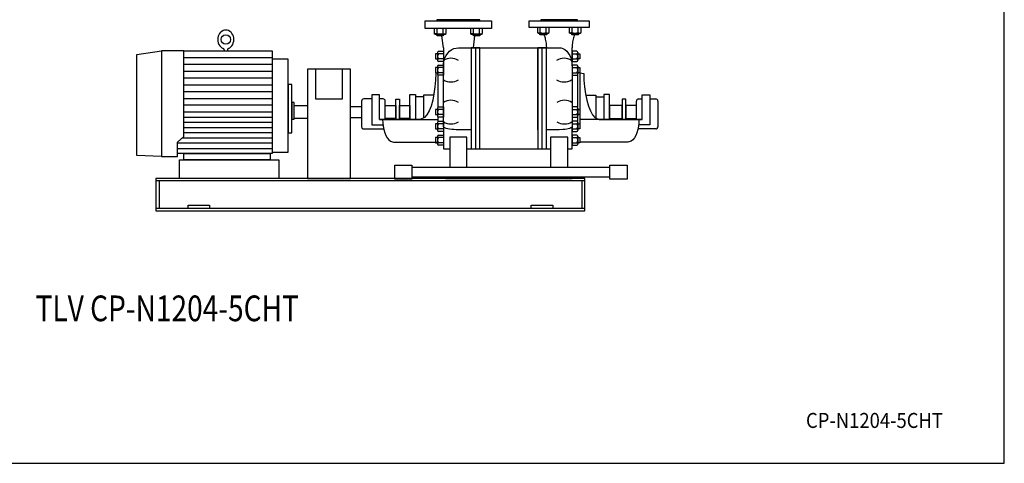
# Model space of a CAD drawing. Extents: x 180 to 4090, y 70 to 2820.
# Drawn here: x 1795 to 4090, y 70 to 1105 of the extents above; entities that cross this region are included whole.
import ezdxf
from ezdxf.enums import TextEntityAlignment as Align

# ---------------------------------------------------------------- set-up
doc = ezdxf.new("R2010")
doc.units = 0
doc.header["$LTSCALE"] = 40
doc.header["$MEASUREMENT"] = 0
doc.layers.get('0').update_dxf_attribs({"linetype": 'CONTINUOUS'})
doc.styles.add('PTSH', font='SIMPLEX', dxfattribs={"width": 0.9, "bigfont": 'EXTFONT'})
doc.styles.get("Standard").update_dxf_attribs({"font": 'simplex', "width": 0.8, "bigfont": 'extfont'})

msp = doc.modelspace()

# ---------------------------------------------------------------- linework, layer by layer
for p, q in [((2740.2, 1102.1), (2895.2, 1102.1)), ((2740.2, 1084.1), (2740.2, 1102.1)), ((2867.7, 1104.1), (2767.7, 1104.1)), ((2767.7, 1104.1), (2767.7, 1102.1)), ((2767.7, 1102.1), (2867.7, 1102.1)), ((2867.7, 1102.1), (2867.7, 1104.1)), ((2895.2, 1102.1), (2895.2, 1084.1)), ((2982.7, 1102.1), (3122.7, 1102.1)), ((2982.7, 1086.1), (2982.7, 1102.1)), ((3095.2, 1104.1), (3010.2, 1104.1)), ((3010.2, 1104.1), (3010.2, 1102.1)), ((3010.2, 1102.1), (3095.2, 1102.1)), ((3095.2, 1102.1), (3095.2, 1104.1)), ((3122.7, 1102.1), (3122.7, 1086.1)), ((2895.2, 1084.1), (2740.2, 1084.1)), ((2761.4, 1084.1), (2761.4, 1072.4)), ((2768.3, 1072.4), (2768.3, 1084.1)), ((2782.2, 1072.4), (2782.2, 1084.1)), ((2789.1, 1072.4), (2789.1, 1084.1)), ((2846.2, 1084.1), (2846.2, 1072.4)), ((2853.2, 1072.4), (2853.2, 1084.1)), ((2867, 1072.4), (2867, 1084.1)), ((2873.9, 1072.4), (2873.9, 1084.1)), ((3122.7, 1086.1), (2982.7, 1086.1)), ((3001.7, 1086.1), (3001.7, 1074.4)), ((3008.6, 1074.4), (3008.6, 1086.1)), ((3022.5, 1074.4), (3022.5, 1086.1)), ((3029.4, 1074.4), (3029.4, 1086.1)), ((3075.9, 1086.1), (3075.9, 1074.4)), ((3082.9, 1074.4), (3082.9, 1086.1)), ((3096.7, 1074.4), (3096.7, 1086.1)), ((3103.6, 1074.4), (3103.6, 1086.1)), ((2762.7, 1071.8), (2761.4, 1072.4)), ((2761.4, 1072.4), (2763.6, 1071.1)), ((2763.4, 1071.6), (2762.7, 1071.8)), ((2764.1, 1071.4), (2763.4, 1071.6)), ((2763.6, 1071.1), (2786.9, 1071.1)), ((2764.8, 1071.4), (2764.1, 1071.4)), ((2765.6, 1071.4), (2764.8, 1071.4)), ((2766.3, 1071.6), (2765.6, 1071.4)), ((2767, 1071.8), (2766.3, 1071.6)), ((2767.7, 1072), (2767, 1071.8)), ((2767.2, 1068.2), (2767.2, 1071.1)), ((2767.2, 1068.2), (2783.2, 1068.2)), ((2768.3, 1067.1), (2767.2, 1068.2)), ((2768.3, 1072.4), (2767.7, 1072)), ((2782.2, 1067.1), (2768.3, 1067.1)), ((2782.7, 1039.1), (2779.2, 1067.1)), ((2783.2, 1068.2), (2782.2, 1067.1)), ((2783.2, 1071.1), (2783.2, 1068.2)), ((2786.9, 1071.1), (2789.1, 1072.4)), ((2847.5, 1071.8), (2846.2, 1072.4)), ((2846.2, 1072.4), (2848.4, 1071.1)), ((2848.2, 1071.6), (2847.5, 1071.8)), ((2848.9, 1071.4), (2848.2, 1071.6)), ((2848.4, 1071.1), (2871.7, 1071.1)), ((2849.7, 1071.4), (2848.9, 1071.4)), ((2850.4, 1071.4), (2849.7, 1071.4)), ((2851.2, 1071.6), (2850.4, 1071.4)), ((2851.9, 1071.8), (2851.2, 1071.6)), ((2852.5, 1072), (2851.9, 1071.8)), ((2852.1, 1068.2), (2852.1, 1071.1)), ((2853.2, 1067.1), (2852.1, 1068.2)), ((2852.1, 1068.2), (2868.1, 1068.2)), ((2853.2, 1072.4), (2852.5, 1072)), ((2852.7, 1039.1), (2856.1, 1067.1)), ((2867, 1067.1), (2853.2, 1067.1)), ((2868.1, 1068.2), (2867, 1067.1)), ((2868.1, 1071.1), (2868.1, 1068.2)), ((2871.7, 1071.1), (2873.9, 1072.4)), ((3003, 1073.8), (3001.7, 1074.4)), ((3001.7, 1074.4), (3003.9, 1073.1)), ((3003.7, 1073.6), (3003, 1073.8)), ((3004.4, 1073.4), (3003.7, 1073.6)), ((3003.9, 1073.1), (3027.2, 1073.1)), ((3005.1, 1073.4), (3004.4, 1073.4)), ((3005.9, 1073.4), (3005.1, 1073.4)), ((3006.6, 1073.6), (3005.9, 1073.4)), ((3007.3, 1073.8), (3006.6, 1073.6)), ((3008, 1074), (3007.3, 1073.8)), ((3007.5, 1070.2), (3007.5, 1073.1)), ((3008.6, 1069.1), (3007.5, 1070.2)), ((3007.5, 1070.2), (3023.5, 1070.2)), ((3008.6, 1074.4), (3008, 1074)), ((3022.5, 1069.1), (3008.6, 1069.1)), ((3023.5, 1070.2), (3022.5, 1069.1)), ((3023.5, 1073.1), (3023.5, 1070.2)), ((3027.2, 1073.1), (3029.4, 1074.4)), ((3077.2, 1073.8), (3075.9, 1074.4)), ((3075.9, 1074.4), (3078.1, 1073.1)), ((3077.9, 1073.6), (3077.2, 1073.8)), ((3078.6, 1073.4), (3077.9, 1073.6)), ((3078.1, 1073.1), (3101.4, 1073.1)), ((3079.4, 1073.4), (3078.6, 1073.4)), ((3080.1, 1073.4), (3079.4, 1073.4)), ((3080.9, 1073.6), (3080.1, 1073.4)), ((3081.6, 1073.8), (3080.9, 1073.6)), ((3082.2, 1074), (3081.6, 1073.8)), ((3081.8, 1070.2), (3081.8, 1073.1)), ((3081.8, 1070.2), (3097.8, 1070.2)), ((3082.9, 1069.1), (3081.8, 1070.2)), ((3082.9, 1074.4), (3082.2, 1074)), ((3096.7, 1069.1), (3082.9, 1069.1)), ((3097.8, 1070.2), (3096.7, 1069.1)), ((3097.8, 1073.1), (3097.8, 1070.2)), ((3101.4, 1073.1), (3103.6, 1074.4)), ((2271.9, 1034.3), (2271.9, 1032)), ((2279.5, 1034.3), (2279.5, 1032)), ((2782.7, 1039.1), (2782.7, 996.7)), ((2797.3, 1031.2), (2802.2, 1034.8)), ((2802.2, 1034.8), (2807.4, 1037.2)), ((2807.4, 1037.2), (2817.7, 1039.1)), ((2817.7, 1039.1), (3052.7, 1039.1)), ((2847.7, 1039.1), (2847.7, 803.6)), ((2867.7, 1039.1), (2847.7, 1039.1)), ((2857.7, 1039.1), (2857.7, 803.6)), ((2867.7, 803.6), (2867.7, 1039.1)), ((2867.7, 847.9), (2867.7, 1039.1)), ((2867.7, 803.6), (2867.7, 1039.1)), ((3002.7, 1039.1), (3002.7, 803.6)), ((3002.7, 847.9), (3002.7, 1039.1)), ((3002.7, 889.1), (3002.7, 1039.1)), ((3002.7, 1039.1), (3002.7, 803.6)), ((3022.7, 1039.1), (3002.7, 1039.1)), ((3012.7, 803.6), (3012.7, 1039.1)), ((3022.7, 803.6), (3022.7, 1039.1)), ((3052.7, 1039.1), (3057, 1038.7)), ((3057, 1038.7), (3061.5, 1037.2)), ((3061.5, 1037.2), (3065.9, 1034.8)), ((3065.9, 1034.8), (3070.1, 1031.2)), ((3082.7, 996.7), (3082.7, 1039.1)), ((2068.2, 1023.6), (2125.7, 1032)), ((2068.2, 787.5), (2068.2, 1023.6)), ((2125.7, 1032), (2125.7, 785.2)), ((2125.7, 1032), (2125.7, 785.2)), ((2178.2, 1032), (2125.7, 1032)), ((2178.2, 1032), (2383.9, 1032)), ((2178.2, 832), (2178.2, 1032)), ((2178.2, 1016.1), (2383.9, 1016.1)), ((2383.9, 1032), (2383.9, 792.5)), ((2383.9, 1012.6), (2383.9, 795.8)), ((2421.2, 1012.6), (2383.9, 1012.6)), ((2421.2, 795.8), (2421.2, 1012.6)), ((2769.1, 1025.1), (2764.7, 1025.1)), ((2764.7, 1025.1), (2764.7, 1013.1)), ((2764.7, 1013.1), (2769.1, 1013.1)), ((2769.1, 1028.1), (2769.1, 1010.1)), ((2771.4, 1031.1), (2782.7, 1031.1)), ((2782.7, 1025.1), (2771.4, 1025.1)), ((2782.7, 1013.1), (2771.4, 1013.1)), ((2782.7, 1031.1), (2782.7, 1007.1)), ((2784.2, 1009.2), (2786.3, 1015.4)), ((2786.3, 1015.4), (2789.2, 1021.4)), ((2789.2, 1021.4), (2792.9, 1026.7)), ((2792.9, 1026.7), (2797.3, 1031.2)), ((3070.1, 1031.2), (3073.9, 1026.7)), ((3073.9, 1026.7), (3077.1, 1021.4)), ((3077.1, 1021.4), (3079.6, 1015.4)), ((3079.6, 1015.4), (3081.3, 1009.2)), ((3093.9, 1031.1), (3082.7, 1031.1)), ((3082.7, 1031.1), (3082.7, 1007.1)), ((3082.7, 1025.1), (3093.9, 1025.1)), ((3082.7, 1013.1), (3093.9, 1013.1)), ((3096.2, 1028.1), (3096.2, 1010.1)), ((3096.2, 1025.1), (3100.6, 1025.1)), ((3100.6, 1013.1), (3096.2, 1013.1)), ((3100.6, 1025.1), (3100.6, 1013.1)), ((2383.9, 1000.2), (2178.2, 1000.2)), ((2466.2, 989.1), (2466.2, 734.1)), ((2566.2, 989.1), (2466.2, 989.1)), ((2484.7, 989.1), (2484.7, 920.2)), ((2547.7, 920.2), (2547.7, 989.1)), ((2566.2, 734.1), (2566.2, 989.1)), ((2764.7, 992.9), (2764.7, 980.9)), ((2769.1, 992.9), (2764.7, 992.9)), ((2769.1, 995.9), (2769.1, 977.9)), ((2782.7, 1007.1), (2771.4, 1007.1)), ((2771.4, 998.9), (2782.7, 998.9)), ((2782.7, 992.9), (2771.4, 992.9)), ((2782.7, 996.7), (2783, 1002.9)), ((2782.7, 998.9), (2782.7, 974.9)), ((2782.7, 855.4), (2782.7, 996.7)), ((2782.7, 996.7), (2782.7, 996.7)), ((2783, 1002.9), (2784.2, 1009.2)), ((3081.3, 1009.2), (3082.7, 996.7)), ((3082.7, 1007.1), (3093.9, 1007.1)), ((3093.9, 998.9), (3082.7, 998.9)), ((3082.7, 998.9), (3082.7, 974.9)), ((3082.7, 996.7), (3082.7, 855.4)), ((3082.7, 992.9), (3093.9, 992.9)), ((3096.2, 995.9), (3096.2, 977.9)), ((3096.2, 992.9), (3100.6, 992.9)), ((3100.6, 992.9), (3100.6, 980.9)), ((2178.2, 984.3), (2383.9, 984.3)), ((2383.9, 968.4), (2178.2, 968.4)), ((2764.7, 980.9), (2769.1, 980.9)), ((2769.1, 980.7), (2764.8, 979.4)), ((2764.8, 979.4), (2764.8, 979.4)), ((2769.7, 976.1), (2769.7, 899.9)), ((2782.7, 980.9), (2771.4, 980.9)), ((2782.7, 974.9), (2771.4, 974.9)), ((3082.7, 980.9), (3093.9, 980.9)), ((3082.7, 974.9), (3093.9, 974.9)), ((3095.1, 975.5), (3095.1, 900.5)), ((3100.6, 980.9), (3096.2, 980.9)), ((3100.6, 980.9), (3100.6, 861.8)), ((3100.6, 980.9), (3109.9, 979.4)), ((2178.2, 952.5), (2383.9, 952.5)), ((2421.2, 953.2), (2421.2, 841)), ((2429.4, 953.2), (2421.2, 953.2)), ((2429.4, 841), (2429.4, 953.2)), ((2383.9, 936.7), (2178.2, 936.7)), ((2178.2, 920.8), (2383.9, 920.8)), ((2484.7, 920.2), (2547.7, 920.2)), ((2615.8, 919.7), (2597.1, 919.7)), ((2615.8, 929.1), (2615.8, 859.1)), ((2633.5, 929.1), (2615.8, 929.1)), ((2633.5, 871.8), (2633.5, 929.1)), ((2642.1, 919.7), (2633.5, 919.7)), ((2671.8, 871.8), (2671.8, 919.4)), ((2671.8, 919.4), (2680.1, 919.4)), ((2680.1, 919.4), (2680.1, 871.8)), ((2704.5, 871.8), (2704.5, 930.4)), ((2704.5, 930.4), (2718.1, 930.4)), ((2718.1, 930.4), (2718.1, 871.8)), ((2718.1, 924.6), (2718.1, 871.8)), ((2736.7, 924.6), (2718.1, 924.6)), ((2736.7, 928.9), (2736.7, 875.4)), ((2760.2, 928.9), (2736.7, 928.9)), ((3114.5, 928.9), (3138.1, 928.9)), ((3138.1, 928.9), (3138.1, 875.4)), ((3138.1, 924.6), (3156.6, 924.6)), ((3156.6, 930.4), (3156.6, 871.8)), ((3170.2, 930.4), (3156.6, 930.4)), ((3156.6, 924.6), (3156.6, 871.8)), ((3170.2, 871.8), (3170.2, 930.4)), ((3199.6, 919.4), (3199.6, 871.8)), ((3208, 919.4), (3199.6, 919.4)), ((3208, 871.8), (3208, 919.4)), ((3237.7, 919.7), (3246.2, 919.7)), ((3246.2, 871.8), (3246.2, 929.1)), ((3246.2, 929.1), (3264, 929.1)), ((3264, 929.1), (3264, 859.1)), ((3264, 919.7), (3277.7, 919.7)), ((2383.9, 904.9), (2178.2, 904.9)), ((2429.4, 911.5), (2429.4, 872.7)), ((2434.7, 911.5), (2429.4, 911.5)), ((2434.7, 872.7), (2434.7, 911.5)), ((2434.7, 904.1), (2466.2, 904.1)), ((2434.7, 874.1), (2434.7, 904.1)), ((2466.2, 904.1), (2466.2, 874.1)), ((2566.2, 902.5), (2592.1, 902.5)), ((2592.1, 914.7), (2592.1, 854.7)), ((2647.1, 871.8), (2647.1, 914.7)), ((2647.1, 874.1), (2647.1, 904.1)), ((2647.1, 904.1), (2671.8, 904.1)), ((2671.8, 904.1), (2671.8, 874.1)), ((2680.1, 874.1), (2680.1, 904.1)), ((2680.1, 904.1), (2704.5, 904.1)), ((2704.5, 904.1), (2704.5, 874.1)), ((2764.7, 895.1), (2764.7, 883.1)), ((2769.1, 895.1), (2764.7, 895.1)), ((2769.1, 898.1), (2769.1, 880.1)), ((2771.4, 901.1), (2782.7, 901.1)), ((2782.7, 895.1), (2771.4, 895.1)), ((2782.7, 901.1), (2782.7, 877.1)), ((3093.9, 901.1), (3082.7, 901.1)), ((3082.7, 901.1), (3082.7, 877.1)), ((3082.7, 895.1), (3093.9, 895.1)), ((3096.2, 898.1), (3096.2, 880.1)), ((3096.2, 895.1), (3100.6, 895.1)), ((3100.6, 895.1), (3100.6, 883.1)), ((3170.2, 904.1), (3170.2, 874.1)), ((3199.6, 904.1), (3170.2, 904.1)), ((3199.6, 874.1), (3199.6, 904.1)), ((3232.7, 904.1), (3208, 904.1)), ((3208, 904.1), (3208, 874.1)), ((3232.7, 871.8), (3232.7, 914.7)), ((3232.7, 874.1), (3232.7, 904.1)), ((3282.7, 914.7), (3282.7, 854.7)), ((2383.9, 889.1), (2178.2, 889.1)), ((2178.2, 877), (2383.9, 877)), ((2429.4, 872.7), (2434.7, 872.7)), ((2466.2, 874.1), (2434.7, 874.1)), ((2592.1, 875.7), (2566.2, 875.7)), ((2671.8, 874.1), (2647.1, 874.1)), ((2704.5, 874.1), (2680.1, 874.1)), ((2764.7, 883.1), (2769.1, 883.1)), ((2769.7, 878.3), (2769.7, 866.6)), ((2782.7, 883.1), (2771.4, 883.1)), ((2782.7, 877.1), (2771.4, 877.1)), ((3082.7, 883.1), (3093.9, 883.1)), ((3082.7, 877.1), (3093.9, 877.1)), ((3095.1, 877.8), (3095.1, 867.1)), ((3100.6, 883.1), (3096.2, 883.1)), ((3170.2, 874.1), (3199.6, 874.1)), ((3208, 874.1), (3232.7, 874.1)), ((2383.9, 865), (2178.2, 865)), ((2178.2, 852.9), (2383.9, 852.9)), ((2597.1, 849.7), (2642.1, 849.7)), ((2615.8, 859.1), (2641.9, 859.1)), ((2647.1, 871.8), (2633.5, 871.8)), ((2633.5, 871.8), (2633.5, 871.6)), ((2633.5, 871.6), (2769.7, 871.6)), ((2728.6, 871.8), (2647.1, 871.8)), ((2718.1, 871.8), (2704.5, 871.8)), ((2764.7, 861.8), (2764.7, 849.8)), ((2769.1, 861.8), (2764.7, 861.8)), ((2764.7, 849.8), (2769.1, 849.8)), ((2769.1, 864.8), (2769.1, 846.8)), ((2771.4, 867.8), (2782.7, 867.8)), ((2782.7, 861.8), (2771.4, 861.8)), ((2782.7, 849.8), (2771.4, 849.8)), ((2782.7, 867.8), (2782.7, 843.8)), ((2782.7, 855.4), (2782.7, 803.6)), ((2784.2, 853.2), (2782.7, 855.4)), ((2786.3, 852.1), (2784.2, 853.2)), ((2789.2, 851), (2786.3, 852.1)), ((2792.9, 850.1), (2789.2, 851)), ((2797.3, 849.3), (2792.9, 850.1)), ((2802.2, 848.7), (2797.3, 849.3)), ((3070.1, 849.3), (3065.9, 848.7)), ((3073.9, 850.1), (3070.1, 849.3)), ((3077.1, 851), (3073.9, 850.1)), ((3079.6, 852.1), (3077.1, 851)), ((3081.3, 853.2), (3079.6, 852.1)), ((3082.3, 854.3), (3081.3, 853.2)), ((3082.7, 855.4), (3082.3, 854.3)), ((3093.9, 867.8), (3082.7, 867.8)), ((3082.7, 867.8), (3082.7, 843.8)), ((3082.7, 861.8), (3093.9, 861.8)), ((3082.7, 803.6), (3082.7, 855.4)), ((3082.7, 855.4), (3082.7, 855.4)), ((3082.7, 849.8), (3093.9, 849.8)), ((3096.2, 864.8), (3096.2, 846.8)), ((3096.2, 861.8), (3100.6, 861.8)), ((3100.6, 849.8), (3096.2, 849.8)), ((3246.2, 871.6), (3100.6, 871.6)), ((3100.6, 861.8), (3100.6, 849.8)), ((3146.1, 871.8), (3232.7, 871.8)), ((3156.6, 871.8), (3170.2, 871.8)), ((3232.7, 871.8), (3246.2, 871.8)), ((3277.7, 849.7), (3237.7, 849.7)), ((3264, 859.1), (3237.8, 859.4)), ((3246.2, 871.8), (3246.2, 871.6)), ((2163.2, 818.6), (2178.2, 832)), ((2174.5, 828.7), (2383.9, 828.7)), ((2383.9, 840.8), (2178.2, 840.8)), ((2421.2, 841), (2429.4, 841)), ((2764.7, 829.5), (2764.7, 817.6)), ((2769.1, 829.5), (2764.7, 829.5)), ((2769.1, 832.6), (2769.1, 814.6)), ((2782.7, 843.8), (2771.4, 843.8)), ((2771.4, 835.6), (2782.7, 835.6)), ((2782.7, 829.5), (2771.4, 829.5)), ((2782.7, 835.6), (2782.7, 811.6)), ((2797.7, 830.4), (2797.7, 760)), ((2837.7, 830.4), (2797.7, 830.4)), ((2807.4, 848.2), (2802.2, 848.7)), ((2812.6, 848), (2807.4, 848.2)), ((2817.7, 847.9), (2812.6, 848)), ((2847.7, 847.9), (2817.7, 847.9)), ((2817.7, 847.9), (2817.7, 847.9)), ((2837.7, 760), (2837.7, 830.4)), ((3052.7, 847.9), (3022.7, 847.9)), ((3032.7, 830.4), (3032.7, 760)), ((3072.7, 830.4), (3032.7, 830.4)), ((3061.5, 848.2), (3052.7, 847.9)), ((3065.9, 848.7), (3061.5, 848.2)), ((3072.7, 760), (3072.7, 830.4)), ((3082.7, 843.8), (3093.9, 843.8)), ((3082.7, 835.6), (3082.7, 811.6)), ((3093.9, 835.6), (3082.7, 835.6)), ((3082.7, 829.5), (3093.9, 829.5)), ((3096.2, 832.6), (3096.2, 814.6)), ((3096.2, 829.5), (3100.6, 829.5)), ((3100.6, 829.5), (3100.6, 817.6)), ((2163.2, 785.2), (2163.2, 818.6)), ((2383.9, 816.6), (2163.2, 816.6)), ((2163.2, 804.5), (2383.9, 804.5)), ((2666.8, 819.1), (2769.7, 819.1)), ((2764.7, 817.6), (2769.1, 817.6)), ((2782.7, 817.6), (2771.4, 817.6)), ((2782.7, 811.6), (2771.4, 811.6)), ((2782.7, 803.6), (2797.7, 803.6)), ((2837.7, 803.6), (3032.7, 803.6)), ((2847.7, 803.6), (2867.7, 803.6)), ((3002.7, 803.6), (3022.7, 803.6)), ((3072.7, 803.6), (3082.7, 803.6)), ((3082.7, 817.6), (3093.9, 817.6)), ((3082.7, 811.6), (3093.9, 811.6)), ((3100.6, 817.6), (3096.2, 817.6)), ((3213, 819.1), (3100.6, 819.1)), ((2125.7, 785.2), (2068.2, 787.5)), ((2125.7, 785.2), (2163.2, 785.2)), ((2383.9, 792.5), (2163.2, 792.5)), ((2178.2, 792.5), (2378.9, 792.5)), ((2178.2, 777.5), (2178.2, 792.5)), ((2378.9, 792.5), (2378.9, 777.5)), ((2383.9, 795.8), (2421.2, 795.8)), ((2167.7, 777.5), (2398.9, 777.5)), ((2167.7, 734.1), (2167.7, 777.5)), ((2378.9, 777.5), (2178.2, 777.5)), ((2398.9, 777.5), (2398.9, 734.1)), ((2669.5, 732.8), (2669.5, 765.4)), ((2669.5, 765.4), (2709.5, 765.4)), ((2709.5, 765.4), (2709.5, 732.8)), ((3170.9, 760), (2709.5, 760)), ((3170.9, 732.8), (3170.9, 765.4)), ((3170.9, 765.4), (3210.9, 765.4)), ((3210.9, 765.4), (3210.9, 732.8)), ((2709.5, 738.3), (3170.9, 738.3)), ((2787.7, 734.1), (2787.7, 738.3)), ((2787.7, 738.3), (2787.7, 734.1)), ((3082.7, 734.1), (3082.7, 738.3)), ((3112.7, 734.1), (2112.7, 734.1)), ((2112.7, 734.1), (2112.7, 659.1)), ((3112.7, 729.1), (2112.7, 729.1)), ((2120.2, 729.1), (2120.2, 664.1)), ((2398.9, 734.1), (2167.7, 734.1)), ((2466.2, 734.1), (2566.2, 734.1)), ((2709.5, 732.8), (2669.5, 732.8)), ((2787.7, 734.1), (3082.7, 734.1)), ((3105.2, 729.1), (3105.2, 664.1)), ((3112.7, 659.1), (3112.7, 734.1)), ((3210.9, 732.8), (3170.9, 732.8)), ((2187.7, 672.1), (2237.7, 672.1)), ((2187.7, 664.1), (2187.7, 672.1)), ((2237.7, 672.1), (2237.7, 664.1)), ((2987.7, 672.1), (3037.7, 672.1)), ((2987.7, 664.1), (2987.7, 672.1)), ((3037.7, 672.1), (3037.7, 664.1)), ((3112.7, 664.1), (2112.7, 664.1)), ((2112.7, 664.1), (2112.7, 659.1)), ((2112.7, 659.1), (3112.7, 659.1)), ((2112.7, 659.1), (3112.7, 659.1)), ((3112.7, 659.1), (3112.7, 664.1))]:
    msp.add_line(p, q)
msp.add_lwpolyline([(180, 70), (4090, 70), (4090, 2820), (180, 2820)], close=True)
for points in [[(3017.4, 1069.1), (3018, 1067.8), (3018.8, 1064.9), (3019.6, 1061.9), (3020.3, 1058.9), (3020.9, 1055.9), (3021.4, 1052.9), (3021.9, 1049.9), (3022.2, 1047), (3022.5, 1044.2), (3022.7, 1039.1)], [(3087.9, 1069.1), (3087.3, 1067.8), (3086.5, 1064.9), (3085.7, 1061.9), (3085, 1058.9), (3084.4, 1055.9), (3083.9, 1052.9), (3083.4, 1049.9), (3083.1, 1047), (3082.9, 1044.2), (3082.7, 1039.1)], [(2764.8, 979.4), (2764.3, 963.7), (2763, 947.7), (2760.8, 931.8), (2757.8, 916.8), (2753.9, 903.2), (2749.3, 891.8), (2744.3, 882.8), (2739.1, 876.5), (2728.6, 871.8)], [(3109.9, 979.4), (3109.9, 979.4), (3110.4, 963.7), (3111.7, 947.7), (3113.9, 931.8), (3117, 916.8), (3120.9, 903.2), (3125.4, 891.8), (3130.4, 882.8), (3135.7, 876.5), (3146.1, 871.8)], [(2641.2, 871.6), (2641.5, 864), (2642.3, 856.2), (2643.8, 848.4), (2646, 841.1), (2648.7, 834.5), (2651.9, 828.9), (2655.5, 824.5), (2659.3, 821.5), (2666.8, 819.1)], [(3238.5, 871.6), (3238.3, 864), (3237.4, 856.2), (3235.9, 848.4), (3233.8, 841.1), (3231, 834.5), (3227.8, 828.9), (3224.2, 824.5), (3220.5, 821.5), (3213, 819.1)]]:
    msp.add_lwpolyline(points)
msp.add_circle((2275.7, 1058.4), 11.2)
for centre, radius, start, end in [((2775.2, 1096.1), 24.7, 253.6802, 286.3198), ((2785.6, 1077.9), 6.54, 237.9995, 302.0005), ((2860.1, 1096.1), 24.7, 253.6802, 286.3198), ((2870.5, 1077.9), 6.54, 237.9995, 302.0005), ((3015.5, 1098.1), 24.7, 253.6802, 286.3198), ((3025.9, 1079.9), 6.54, 237.9995, 302.0005), ((3089.8, 1098.1), 24.7, 253.6802, 286.3198), ((3100.2, 1079.9), 6.53, 237.9995, 302.0005), ((2268.4, 1034.3), 3.5, 0, 68.3484), ((2283, 1034.3), 3.5, 111.6516, 180), ((2772.3, 1028.1), 3.14, 105.6786, 254.3214), ((2778.1, 1019.1), 8.96, 138.1358, 221.8642), ((2772.2, 1010.1), 3.11, 105.3254, 254.6746), ((2800.2, 981.4), 33.1, 58.1087, 121.8913), ((3064, 981.4), 33.1, 58.1087, 121.8913), ((3093.1, 1028.1), 3.14, 285.6786, 74.3214), ((3087.2, 1019.1), 8.96, 318.1358, 41.8642), ((3093.1, 1010.1), 3.11, 285.3324, 74.6676), ((2772.3, 995.9), 3.14, 105.6757, 254.3243), ((2778.1, 986.9), 8.96, 138.1354, 221.8646), ((3093.1, 995.9), 3.14, 285.6792, 74.3208), ((3087.2, 986.9), 8.96, 318.1354, 41.8646), ((2772.2, 977.9), 3.11, 105.3313, 254.6687), ((2800.2, 992.4), 33.1, 238.1089, 301.8911), ((3064, 992.4), 33.1, 238.1087, 301.8913), ((3093.1, 977.9), 3.11, 285.3278, 74.6722), ((2597.1, 914.7), 5, 89.9937, 179.9948), ((2642.1, 914.7), 5, 360, 90), ((3237.7, 914.7), 5, 90.0017, 179.9983), ((3277.7, 914.7), 5, 0.0052, 90.0063), ((2772.3, 898.1), 3.14, 105.6757, 254.3243), ((2778.1, 889.1), 8.96, 138.1361, 221.8639), ((2800.2, 883.6), 33.1, 58.1087, 121.8913), ((3065, 883.6), 33.1, 58.1087, 121.8913), ((3093.1, 898.1), 3.14, 285.6792, 74.3208), ((3087.2, 889.1), 8.96, 318.1361, 41.8639), ((2772.2, 880.1), 3.11, 105.3353, 254.6647), ((3093.1, 880.1), 3.11, 285.3249, 74.6751), ((2597.1, 854.7), 5, 179.9995, 270.0005), ((2772.3, 864.8), 3.14, 105.6724, 254.3276), ((2778.1, 855.8), 8.96, 138.1362, 221.8638), ((2772.2, 846.8), 3.11, 105.3313, 254.6687), ((2800.2, 894.6), 33.1, 238.1088, 301.8912), ((3065, 894.6), 33.1, 238.1086, 301.8914), ((3093.1, 864.8), 3.14, 285.6724, 74.3276), ((3087.2, 855.8), 8.96, 318.1362, 41.8638), ((3093.1, 846.8), 3.11, 285.3382, 74.6618), ((3277.7, 854.7), 5, 269.9995, 0.0005), ((2772.3, 832.6), 3.14, 105.6769, 254.3231), ((2778.1, 823.6), 8.96, 138.1358, 221.8642), ((3093.1, 832.6), 3.14, 285.6803, 74.3197), ((3087.2, 823.6), 8.96, 318.1358, 41.8642), ((2772.2, 814.6), 3.11, 105.3382, 254.6618), ((3093.1, 814.6), 3.11, 285.3278, 74.6722)]:
    msp.add_arc(centre, radius, start, end)
msp.add_ellipse((2275.7, 1058.4), major_axis=(0, -22), ratio=0.850537, start_param=0.325619, end_param=5.957567)

# ---------------------------------------------------------------- texts
at = {"width": 0.8}
msp.add_text('TLV CP-N1204-5CHT', height=60, dxfattribs=at).set_placement((2139.1, 423.6), align=Align.MIDDLE)
at = {"linetype": 'CONTINUOUS', "style": 'PTSH', "width": 0.9}
msp.add_text('CP-N1204-5CHT', height=35, dxfattribs=at).set_placement((3787.4, 170), align=Align.MIDDLE_CENTER)

doc.saveas('drawing.dxf')
